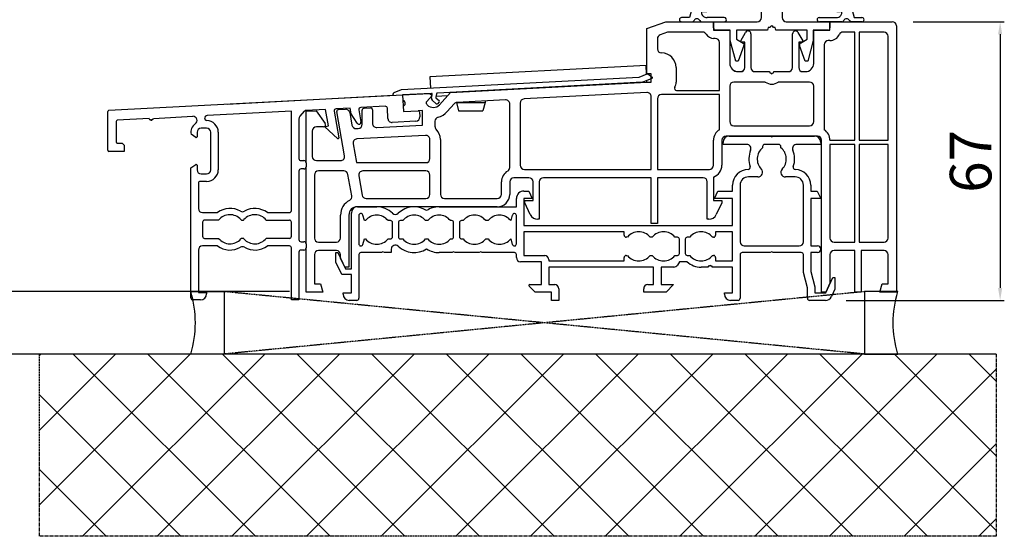
# Model space of a CAD drawing. Units: millimetres. Extents: x 69011 to 99111, y -25293 to -3893.
# Drawn here: x 76605 to 76841, y -13182 to -13058 of the extents above; entities that cross this region are included whole.
import ezdxf

# ---------------------------------------------------------------- set-up
doc = ezdxf.new("R2010")
doc.units = ezdxf.units.MM
doc.linetypes.add('CENTER2', pattern=[2, 1.25, -0.25, 0.25, -0.25])
doc.linetypes.add('HIDDEN', pattern=[0.375, 0.25, -0.125])
for name, color, linetype in [('045647_P01636_SCHEMA_A_new_BL62', 7, 'Continuous'), ('ALU', 3, 'Continuous'), ('DICHTUNG_P743_UNTEN_new_vi_BL61', 7, 'Continuous'), ('DICHTUNG_P743_UNTEN_new_vi_BL63', 7, 'Continuous'), ('P', 7, 'Continuous'), ('PL_CONT', 210, 'Continuous'), ('WA_CENT', 54, 'CENTER2'), ('WA_CONT', 62, 'Continuous'), ('WA_HATCH', 56, 'Continuous'), ('WO_HIDD', 32, 'HIDDEN')]:
    doc.layers.add(name, color=color, linetype=linetype)
doc.layers.add('wymiar', color=7, linetype='Continuous', lineweight=13)
doc.styles.get("Standard").update_dxf_attribs({"font": 'arial.ttf'})
doc.dimstyles.new('główny', dxfattribs={"dimtxt": 10, "dimasz": 3, "dimexe": 1, "dimexo": 5, "dimgap": 2, "dimtad": 1, "dimdec": 1, "dimrnd": 0.05, "dimdsep": 46, "dimtxsty": 'Standard', "dimcen": 1.5, "dimclrd": 5, "dimclre": 5, "dimclrt": 1, "dimadec": 1, "dimazin": 2, "dimtfac": 1, "dimtdec": 1, "dimtofl": 0, "dimtmove": 0, "dimatfit": 3, "dimfxl": 1, "dimtolj": 1, "dimtzin": 0, "dimarcsym": 0})

# ---------------------------------------------------------------- blocks, each defined once
blk = doc.blocks.new('*D641')
at = {"layer": 'Defpoints', "color": 0, "transparency": 16777216}
for p in [(76814.53, -13058.59), (76798.43, -13125.59), (76840.46, -13125.59)]:
    blk.add_point(p, dxfattribs=at)
at = {"layer": 'wymiar', "color": 5, "lineweight": -2, "transparency": 16777216}
for p, q in [((76819.53, -13058.59), (76841.46, -13058.59)), ((76803.43, -13125.59), (76841.46, -13125.59))]:
    blk.add_line(p, q, dxfattribs=at)
at = {"layer": 'wymiar', "color": 5, "linetype": 'Continuous', "lineweight": -2, "transparency": 16777216}
blk.add_line((76840.46, -13061.59), (76840.46, -13122.59), dxfattribs=at)
at = {"layer": 'wymiar', "color": 5, "transparency": 16777216}
for points in [[(76839.96, -13061.59), (76840.96, -13061.59), (76840.46, -13058.59)], [(76839.96, -13122.59), (76840.96, -13122.59), (76840.46, -13125.59)]]:
    blk.add_solid(points, dxfattribs=at)
at = {"layer": 'wymiar', "color": 1, "transparency": 16777216, "insert": (76833.36, -13092.15), "char_height": 10, "attachment_point": 5, "rotation": 90}
blk.add_mtext('\\A1;67', dxfattribs=at)
blk = doc.blocks.new('DICHTUNG_P743_UNTEN_NEW_VI_BL61', base_point=(198.86, 142.08))
at = {"layer": 'DICHTUNG_P743_UNTEN_new_vi_BL61', "color": 7, "linetype": 'Continuous'}
for p, q in [((198.68, 147.24), (199.83, 148.2)), ((199.83, 148.2), (200.82, 148.2)), ((201.32, 147.7), (201.32, 140.7)), ((198.33, 145.77), (198.33, 146.48)), ((199.44, 146.39), (198.83, 146.14)), ((198.83, 146.14), (198.83, 145.77)), ((198.83, 144.31), (199.59, 144.75)), ((199.59, 144.75), (199.72, 146.19)), ((198.33, 142.84), (198.33, 143.44)), ((199.25, 143.39), (198.93, 143.27)), ((198.93, 143.27), (198.93, 142.84)), ((199.3, 140.7), (199.52, 143.19)), ((197.32, 140.43), (197.52, 140.48)), ((197.32, 140.18), (197.32, 140.43)), ((197.32, 139.53), (197.32, 139.78)), ((197.52, 140.48), (197.52, 140.5)), ((201.32, 140.7), (202.12, 137.7)), ((193.72, 137.7), (197.82, 137.7)), ((197.52, 139.48), (197.32, 139.53)), ((197.52, 139.46), (197.52, 139.48)), ((198.92, 138.24), (199.13, 138.51)), ((202.12, 137.7), (204.01, 137.7)), ((199.18, 136.7), (193.77, 136.7)), ((204.01, 136.7), (201.46, 136.7))]:
    blk.add_line(p, q, dxfattribs=at)
for centre, radius, start, end in [((199.33, 146.48), 1, 130, 180), ((200.82, 147.7), 0.5, 0, 90), ((198.58, 145.77), 0.25, 180, 360), ((199.52, 146.2), 0.2, 355, 112.1944), ((199.33, 143.44), 1, 120, 180), ((198.63, 142.84), 0.3, 180, 360), ((199.32, 143.2), 0.2, 355, 110.57), ((197.32, 139.98), 0.2, 90, 270), ((197.72, 140.5), 0.2, 70.5288, 180), ((198.52, 142.76), 2.2, 250.5288, 290.8225), ((193.72, 137.2), 0.501, 90, 275.8836), ((197.72, 139.46), 0.2, 180, 256.1215), ((198.54, 142.76), 3.6, 256.1215, 273.9975), ((197.82, 139.1), 1.4, 270, 322.101), ((198.81, 138.76), 0.405, 322.101, 93.9975), ((200.32, 136.7), 0.746, 23.6565, 156.3435), ((204.01, 137.2), 0.5, 270, 90), ((199.18, 137.2), 0.5, 270, 336.3435), ((201.46, 137.2), 0.5, 203.6565, 270)]:
    blk.add_arc(centre, radius, start, end, dxfattribs=at)
blk = doc.blocks.new('045647_P01636_SCHEMA_A_NEW_BL62', base_point=(182.32, 133.2))
at = {"layer": 'ALU', "linetype": 'Continuous'}
for p, q in [((179.82, 137.7), (179.82, 139.2)), ((184.82, 139.2), (184.82, 137.7)), ((168.32, 136.7), (178.82, 136.7)), ((168.32, 135.2), (168.32, 136.7)), ((181.48, 135.3), (181.32, 134.7)), ((181.92, 135.3), (181.48, 135.3)), ((183.16, 135.3), (182.72, 135.3)), ((183.32, 134.7), (183.16, 135.3)), ((185.82, 136.7), (196.32, 136.7)), ((196.32, 136.7), (196.32, 135.2)), ((172.32, 134.7), (168.82, 134.7)), ((172.32, 132.2), (172.32, 134.7)), ((181.32, 134.7), (173.82, 134.7)), ((173.82, 134.7), (173.82, 132.5)), ((190.82, 134.7), (183.32, 134.7)), ((190.82, 132.5), (190.82, 134.7)), ((195.82, 134.7), (192.32, 134.7)), ((192.32, 134.7), (192.32, 132.2)), ((173.66, 127.2), (172.32, 132.2)), ((173.82, 132.5), (175.42, 131.58)), ((175.64, 130.98), (174.27, 127.2)), ((190.37, 127.2), (189, 130.98)), ((189.22, 131.58), (190.82, 132.5)), ((192.32, 132.2), (190.98, 127.2)), ((174.27, 127.2), (173.66, 127.2)), ((190.98, 127.2), (190.37, 127.2))]:
    blk.add_line(p, q, dxfattribs=at)
for centre, radius, start, end in [((182.32, 139.2), 2.5, 0, 180), ((178.82, 137.7), 1, 270, 360), ((185.82, 137.7), 1, 180, 270), ((168.82, 135.2), 0.5, 180, 270), ((182.32, 135.3), 0.4, 0, 180), ((195.82, 135.2), 0.5, 270, 360), ((175.17, 131.15), 0.5, 340, 60), ((189.47, 131.15), 0.5, 120, 200)]:
    blk.add_arc(centre, radius, start, end, dxfattribs=at)
blk = doc.blocks.new('DICHTUNG_P743_UNTEN_NEW_VI_BL63', base_point=(165.78, 142.08))
at = {"layer": 'DICHTUNG_P743_UNTEN_new_vi_BL63', "color": 7, "linetype": 'Continuous'}
for p, q in [((163.32, 147.7), (163.32, 140.7)), ((164.81, 148.2), (163.82, 148.2)), ((165.96, 147.24), (164.81, 148.2)), ((165.05, 144.75), (164.92, 146.19)), ((165.81, 144.31), (165.05, 144.75)), ((165.2, 146.39), (165.81, 146.14)), ((165.81, 146.14), (165.81, 145.77)), ((166.31, 145.77), (166.31, 146.48)), ((165.34, 140.7), (165.12, 143.19)), ((165.39, 143.39), (165.71, 143.27)), ((165.71, 143.27), (165.71, 142.84)), ((166.31, 142.84), (166.31, 143.44)), ((163.32, 140.7), (162.52, 137.7)), ((167.12, 140.48), (167.12, 140.5)), ((167.32, 140.43), (167.12, 140.48)), ((167.32, 140.18), (167.32, 140.43)), ((167.32, 139.53), (167.32, 139.78)), ((162.52, 137.7), (160.63, 137.7)), ((165.72, 138.24), (165.51, 138.51)), ((170.92, 137.7), (166.82, 137.7)), ((167.12, 139.48), (167.32, 139.53)), ((167.12, 139.46), (167.12, 139.48)), ((160.63, 136.7), (163.18, 136.7)), ((165.46, 136.7), (170.87, 136.7))]:
    blk.add_line(p, q, dxfattribs=at)
for centre, radius, start, end in [((163.82, 147.7), 0.5, 90, 180), ((165.31, 146.48), 1, 0, 50), ((165.12, 146.2), 0.2, 67.8056, 185), ((166.06, 145.77), 0.25, 180, 360), ((165.32, 143.2), 0.2, 69.43, 185), ((166.01, 142.84), 0.3, 180, 360), ((165.31, 143.44), 1, 0, 60), ((166.12, 142.76), 2.2, 249.1775, 289.4712), ((166.92, 140.5), 0.2, 0, 109.4712), ((167.32, 139.98), 0.2, 270, 90), ((160.63, 137.2), 0.5, 90, 270), ((164.32, 136.7), 0.746, 23.6565, 156.3435), ((165.82, 138.76), 0.405, 86.0025, 217.899), ((166.82, 139.1), 1.4, 217.899, 270), ((166.1, 142.76), 3.6, 266.0025, 283.8785), ((166.92, 139.46), 0.2, 283.8785, 360), ((170.92, 137.2), 0.501, 264.1164, 90), ((163.18, 137.2), 0.5, 270, 336.3435), ((165.46, 137.2), 0.5, 203.6565, 270)]:
    blk.add_arc(centre, radius, start, end, dxfattribs=at)
blk = doc.blocks.new('*D651')
at = {"layer": 'Defpoints', "color": 0, "transparency": 16777216}
for p in [(76566.7, -13123.48), (76645.83, -13123.48), (76645.83, -13138.48)]:
    blk.add_point(p, dxfattribs=at)
at = {"layer": 'P', "color": 5, "linetype": 'Continuous', "lineweight": -2, "transparency": 16777216}
for p, q in [((76566.7, -13123.48), (76566.7, -12934.52)), ((76566.7, -13135.48), (76566.7, -13126.48))]:
    blk.add_line(p, q, dxfattribs=at)
at = {"layer": 'P', "color": 5, "lineweight": -2, "transparency": 16777216}
for p, q in [((76640.83, -13123.48), (76565.7, -13123.48)), ((76640.83, -13138.48), (76565.7, -13138.48))]:
    blk.add_line(p, q, dxfattribs=at)
at = {"layer": 'P', "color": 5, "transparency": 16777216}
for points in [[(76566.2, -13126.48), (76567.2, -13126.48), (76566.7, -13123.48)], [(76566.2, -13135.48), (76567.2, -13135.48), (76566.7, -13138.48)]]:
    blk.add_solid(points, dxfattribs=at)
at = {"layer": 'P', "color": 1, "transparency": 16777216, "insert": (76539.17, -13027.5), "char_height": 50, "attachment_point": 5, "rotation": 90}
blk.add_mtext('\\A1;15mm', dxfattribs=at)
blk = doc.blocks.new('*D653')
at = {"layer": 'Defpoints', "color": 0, "transparency": 16777216}
for p in [(76599.65, -10973.48), (76640.53, -10973.48), (76674.53, -13123.48)]:
    blk.add_point(p, dxfattribs=at)
at = {"layer": 'P', "color": 5, "lineweight": -2, "transparency": 16777216}
for p, q in [((76635.53, -10973.48), (76598.65, -10973.48)), ((76669.53, -13123.48), (76598.65, -13123.48))]:
    blk.add_line(p, q, dxfattribs=at)
at = {"layer": 'P', "color": 5, "linetype": 'Continuous', "lineweight": -2, "transparency": 16777216}
blk.add_line((76599.65, -13120.48), (76599.65, -10976.48), dxfattribs=at)
at = {"layer": 'P', "color": 5, "transparency": 16777216}
for points in [[(76599.15, -10976.48), (76600.15, -10976.48), (76599.65, -10973.48)], [(76599.15, -13120.48), (76600.15, -13120.48), (76599.65, -13123.48)]]:
    blk.add_solid(points, dxfattribs=at)
at = {"layer": 'P', "color": 1, "transparency": 16777216, "insert": (76559.36, -12048.48), "char_height": 75, "attachment_point": 5, "rotation": 90}
blk.add_mtext('\\A1;H = 2150', dxfattribs=at)
blk = doc.blocks.new('*D657')
at = {"layer": 'Defpoints', "color": 0, "transparency": 16777216}
for p in [(76625.95, -10958.48), (76496.37, -13138.48), (76645.83, -13138.48)]:
    blk.add_point(p, dxfattribs=at)
at = {"layer": 'P', "color": 5, "lineweight": -2, "transparency": 16777216}
for p, q in [((76620.95, -10958.48), (76495.37, -10958.48)), ((76640.83, -13138.48), (76495.37, -13138.48))]:
    blk.add_line(p, q, dxfattribs=at)
at = {"layer": 'P', "color": 5, "linetype": 'Continuous', "lineweight": -2, "transparency": 16777216}
blk.add_line((76496.37, -10961.48), (76496.37, -13135.48), dxfattribs=at)
at = {"layer": 'P', "color": 5, "transparency": 16777216}
for points in [[(76495.87, -10961.48), (76496.87, -10961.48), (76496.37, -10958.48)], [(76495.87, -13135.48), (76496.87, -13135.48), (76496.37, -13138.48)]]:
    blk.add_solid(points, dxfattribs=at)
at = {"layer": 'P', "color": 1, "transparency": 16777216, "insert": (76456.87, -12048.48), "char_height": 75, "attachment_point": 5, "rotation": 90}
blk.add_mtext('\\A1;Hm', dxfattribs=at)

msp = doc.modelspace()

# ---------------------------------------------------------------- hatches: boundary and pattern name
at = {"layer": 'WA_HATCH'}
h = msp.add_hatch(dxfattribs=at)
h.set_pattern_fill('ANSI37', color=256, scale=4, angle=270, style=0)
h.set_pattern_definition([(45, (76478.91, -11814.498), (8.98026, -8.98026), []), (315, (76478.91, -11814.498), (-8.98026, -8.98026), [])])
h.paths.add_polyline_path([(76839.54, -13138.48), (76839.54, -13182.31), (76609.39, -13182.31), (76609.39, -13138.48)])

# ---------------------------------------------------------------- linework, layer by layer
at = {"layer": 'ALU', "linetype": 'Continuous'}
for p, q in [((76755.53, -13060.23), (76760.03, -13058.59)), ((76760.03, -13058.59), (76771.53, -13058.59)), ((76771.53, -13058.59), (76771.53, -13060.59)), ((76799.53, -13058.59), (76814.53, -13058.59)), ((76799.53, -13060.59), (76799.53, -13058.59)), ((76755.53, -13071.09), (76755.53, -13060.23)), ((76760.47, -13061.09), (76758.68, -13061.74)), ((76768.93, -13061.09), (76760.47, -13061.09)), ((76771.53, -13060.59), (76775.43, -13060.59)), ((76775.42, -13060.58), (76775.42, -13068.58)), ((76775.43, -13060.59), (76775.43, -13068.59)), ((76778.06, -13063.16), (76779.22, -13061.14)), ((76780.53, -13061.49), (76780.53, -13069.59)), ((76790.53, -13069.59), (76790.53, -13061.49)), ((76791.83, -13061.14), (76793, -13063.16)), ((76795.63, -13060.59), (76799.53, -13060.59)), ((76795.63, -13068.59), (76795.63, -13060.59)), ((76805.53, -13061.09), (76802.69, -13061.09)), ((76805.53, -13087.09), (76805.53, -13061.09)), ((76812.53, -13061.09), (76806.53, -13061.09)), ((76806.53, -13061.09), (76806.53, -13087.09)), ((76815.53, -13059.59), (76815.53, -13123.59)), ((76758.03, -13062.68), (76758.03, -13065.09)), ((76771.93, -13062.59), (76771.53, -13062.59)), ((76772.93, -13075.09), (76772.93, -13063.59)), ((76779.02, -13063.48), (76778.23, -13063.48)), ((76779.03, -13063.49), (76778.25, -13063.49)), ((76779.02, -13069.58), (76779.02, -13063.48)), ((76779.03, -13069.59), (76779.03, -13063.49)), ((76792.8, -13063.49), (76792.03, -13063.49)), ((76792.03, -13063.49), (76792.03, -13069.59)), ((76798.13, -13064.09), (76798.13, -13084.56)), ((76799.53, -13063.09), (76799.13, -13063.09)), ((76813.53, -13087.09), (76813.53, -13062.09)), ((76755.32, -13069.1), (76703.32, -13071.83)), ((76753.67, -13071.88), (76755.54, -13071.08)), ((76755.42, -13071.13), (76755.32, -13069.1)), ((76756.53, -13071.09), (76755.53, -13071.09)), ((76755.73, -13071.11), (76756.76, -13071.88)), ((76756.53, -13073.09), (76756.53, -13071.09)), ((76762.53, -13069.59), (76762.53, -13073.09)), ((76777.42, -13070.58), (76778.02, -13070.58)), ((76777.43, -13070.59), (76778.03, -13070.59)), ((76781.53, -13070.59), (76785.03, -13070.59)), ((76785.03, -13070.59), (76785.11, -13070.89)), ((76785.11, -13070.89), (76785.33, -13070.89)), ((76785.73, -13070.89), (76785.95, -13070.89)), ((76785.95, -13070.89), (76786.03, -13070.59)), ((76786.03, -13070.59), (76789.53, -13070.59)), ((76793.03, -13070.59), (76793.63, -13070.59)), ((76696.48, -13074.89), (76753.6, -13071.89)), ((76703.32, -13071.83), (76703.46, -13074.52)), ((76754.48, -13073.15), (76705.13, -13075.74)), ((76708.28, -13075.57), (76755.53, -13073.09)), ((76756.72, -13072.21), (76754.55, -13073.13)), ((76755.53, -13073.09), (76755.51, -13072.73)), ((76755.53, -13073.09), (76756.53, -13073.04)), ((76755.53, -13073.09), (76756.53, -13073.09)), ((76783.96, -13073.09), (76776.43, -13073.09)), ((76794.63, -13073.09), (76787.09, -13073.09)), ((76694.72, -13075.63), (76696.48, -13074.89)), ((76703.68, -13075.81), (76696.73, -13076.18)), ((76696.73, -13076.18), (76703.27, -13075.83)), ((76703.27, -13075.83), (76703.83, -13076.33)), ((76704.94, -13075.89), (76704.76, -13076.75)), ((76705.62, -13078.53), (76708.28, -13075.57)), ((76755.47, -13075.6), (76725.97, -13077.15)), ((76762.62, -13075.09), (76772.93, -13075.09)), ((76775.43, -13074.09), (76775.43, -13082.59)), ((76795.63, -13082.59), (76795.63, -13074.09)), ((76626.11, -13079.88), (76696.73, -13076.18)), ((76654.53, -13078.37), (76694.54, -13076.27)), ((76657.03, -13078.24), (76657.03, -13078.26)), ((76665.03, -13077.82), (76665.03, -13077.84)), ((76669.53, -13077.58), (76669.53, -13077.6)), ((76682.53, -13076.9), (76682.53, -13076.92)), ((76687.53, -13076.64), (76687.53, -13076.66)), ((76694.53, -13076.27), (76694.53, -13076.29)), ((76696.73, -13076.18), (76696.94, -13080.17)), ((76697.1, -13077.6), (76696.79, -13077.42)), ((76697.41, -13078.2), (76697.4, -13078.08)), ((76703.83, -13076.33), (76702.55, -13077.76)), ((76703.62, -13076.57), (76703.78, -13076.56)), ((76703.88, -13076.1), (76703.68, -13076.2)), ((76703.7, -13076.93), (76703.89, -13076.05)), ((76704.85, -13078.31), (76703.85, -13077.41)), ((76704.81, -13076.5), (76707.57, -13076.36)), ((76704.82, -13076.94), (76705.52, -13077.56)), ((76705.53, -13077.84), (76705.13, -13078.29)), ((76709.68, -13078.02), (76710.21, -13079.99)), ((76721.47, -13077.38), (76709.86, -13077.99)), ((76709.9, -13077.99), (76716.58, -13077.99)), ((76716.58, -13077.99), (76716.04, -13079.99)), ((76716.58, -13077.64), (76716.58, -13077.99)), ((76725.03, -13078.15), (76725.03, -13093.09)), ((76756.53, -13094.09), (76756.53, -13076.6)), ((76758.03, -13077.09), (76758.03, -13094.09)), ((76772.93, -13076.09), (76759.03, -13076.09)), ((76772.93, -13084.56), (76772.93, -13076.09)), ((76625.83, -13089.49), (76625.83, -13080.18)), ((76670.03, -13080.08), (76649.72, -13081.14)), ((76670.03, -13103.98), (76670.03, -13080.08)), ((76672.08, -13081.29), (76673.19, -13080.06)), ((76678.23, -13079.65), (76673.53, -13079.89)), ((76673.53, -13080.1), (76675.96, -13079.97)), ((76673.53, -13092.48), (76673.53, -13080.1)), ((76675.96, -13079.97), (76678.14, -13083.08)), ((76678.93, -13083.62), (76678.23, -13079.65)), ((76680.3, -13080.1), (76681.42, -13086.47)), ((76684.13, -13079.34), (76680.77, -13079.52)), ((76682.81, -13090.79), (76680.93, -13080.15)), ((76681.3, -13079.69), (76682.99, -13079.6)), ((76684.03, -13080.42), (76684.56, -13083.44)), ((76684.37, -13080.73), (76684.13, -13079.34)), ((76686.24, -13079.79), (76686.74, -13082.66)), ((76692.56, -13078.9), (76686.7, -13079.2)), ((76687.03, -13083.25), (76687.03, -13079.86)), ((76687.5, -13079.36), (76689, -13079.28)), ((76689.53, -13079.78), (76689.53, -13083.01)), ((76693.22, -13081.87), (76693.09, -13079.37)), ((76696.87, -13078.93), (76697.16, -13078.72)), ((76696.94, -13080.17), (76700.53, -13079.98)), ((76701.53, -13079.93), (76700.53, -13079.98)), ((76700.85, -13080.27), (76700.91, -13081.46)), ((76701.53, -13083.43), (76701.53, -13079.93)), ((76702.56, -13078.44), (76702.7, -13078.59)), ((76709.17, -13078.32), (76707.48, -13080.2)), ((76710.21, -13079.99), (76716.04, -13079.99)), ((76722.53, -13093.63), (76722.53, -13078.38)), ((76627.83, -13082.58), (76627.83, -13087.49)), ((76635.82, -13081.87), (76628.11, -13082.28)), ((76635.82, -13081.87), (76635.88, -13082.07)), ((76635.88, -13082.07), (76636.13, -13082.06)), ((76636.53, -13082.03), (76636.77, -13082.02)), ((76636.77, -13082.02), (76636.82, -13081.82)), ((76636.82, -13081.82), (76646.29, -13081.32)), ((76671.83, -13081.96), (76671.83, -13091.48)), ((76685.85, -13083.01), (76684.37, -13080.73)), ((76699.96, -13082.52), (76694.27, -13082.81)), ((76704.53, -13082.51), (76704.53, -13083.73)), ((76647.33, -13085.17), (76647.33, -13086.27)), ((76649.63, -13084.17), (76648.33, -13084.17)), ((76650.63, -13094.17), (76650.63, -13085.17)), ((76652.43, -13085.17), (76652.43, -13094.17)), ((76675.03, -13084.87), (76675.03, -13090.97)), ((76677.73, -13083.87), (76676.03, -13083.87)), ((76678.05, -13083.85), (76678.93, -13083.62)), ((76681.09, -13086.65), (76678.05, -13083.85)), ((76685.6, -13084.27), (76686.08, -13084.24)), ((76690.58, -13084.01), (76701.53, -13083.43)), ((76776.43, -13083.59), (76794.63, -13083.59)), ((76628.13, -13087.79), (76629.33, -13087.79)), ((76629.33, -13087.79), (76629.83, -13088.29)), ((76647.01, -13086.44), (76645.87, -13085.64)), ((76702.27, -13085.9), (76685.78, -13086.76)), ((76703.33, -13091.47), (76703.33, -13086.9)), ((76705.83, -13086.9), (76705.83, -13100.09)), ((76771.53, -13093.09), (76771.53, -13087.09)), ((76773.53, -13087.09), (76773.53, -13093.09)), ((76773.83, -13088.09), (76773.83, -13087.59)), ((76796.53, -13086.09), (76774.53, -13086.09)), ((76775.33, -13086.09), (76785.18, -13086.09)), ((76785.18, -13086.09), (76785.53, -13086.29)), ((76785.53, -13086.29), (76785.87, -13086.09)), ((76785.87, -13086.09), (76795.83, -13086.09)), ((76797.33, -13087.59), (76797.33, -13088.09)), ((76797.53, -13123.59), (76797.53, -13087.09)), ((76799.53, -13087.09), (76805.53, -13087.09)), ((76806.53, -13087.09), (76813.53, -13087.09)), ((76629.83, -13089.79), (76626.13, -13089.79)), ((76629.83, -13088.29), (76629.83, -13089.79)), ((76684.84, -13087.94), (76685.64, -13092.47)), ((76779.53, -13088.09), (76773.83, -13088.09)), ((76783.33, -13088.59), (76783.33, -13088.87)), ((76787.23, -13088.09), (76783.83, -13088.09)), ((76787.73, -13088.87), (76787.73, -13088.59)), ((76797.33, -13088.09), (76791.53, -13088.09)), ((76805.53, -13088.09), (76799.53, -13088.09)), ((76799.53, -13088.09), (76799.53, -13110.59)), ((76805.53, -13111.59), (76805.53, -13088.09)), ((76813.53, -13088.09), (76806.53, -13088.09)), ((76806.53, -13088.09), (76806.53, -13111.59)), ((76813.53, -13110.59), (76813.53, -13088.09)), ((76672.33, -13091.98), (76673.03, -13091.98)), ((76673.53, -13092.48), (76673.53, -13093.48)), ((76676.03, -13091.97), (76681.82, -13091.97)), ((76685.64, -13092.47), (76702.33, -13092.47)), ((76645.83, -13093.74), (76647.01, -13092.91)), ((76645.83, -13124.98), (76645.83, -13093.74)), ((76647.33, -13093.07), (76647.33, -13094.17)), ((76671.83, -13094.48), (76671.83, -13110.98)), ((76673.03, -13093.98), (76672.33, -13093.98)), ((76673.53, -13111.98), (76673.53, -13093.48)), ((76682.62, -13094.47), (76676.53, -13094.47)), ((76702.33, -13094.47), (76687.19, -13094.47)), ((76726.03, -13094.09), (76756.53, -13094.09)), ((76758.03, -13094.09), (76770.53, -13094.09)), ((76649.63, -13096.97), (76648.13, -13096.97)), ((76648.33, -13095.17), (76649.63, -13095.17)), ((76675.53, -13095.47), (76675.53, -13110.59)), ((76684.52, -13100.48), (76683.6, -13095.29)), ((76686.2, -13095.64), (76687.02, -13100.27)), ((76703.33, -13100.09), (76703.33, -13095.47)), ((76720.53, -13100.09), (76720.53, -13097.09)), ((76722.53, -13097.09), (76722.53, -13100.09)), ((76727.13, -13096.09), (76723.53, -13096.09)), ((76728.13, -13101.59), (76728.13, -13097.09)), ((76729.63, -13097.09), (76729.63, -13106.09)), ((76756.53, -13096.09), (76730.63, -13096.09)), ((76756.53, -13107.09), (76756.53, -13096.09)), ((76769.03, -13096.09), (76758.03, -13096.09)), ((76758.03, -13096.09), (76758.03, -13107.09)), ((76770.03, -13106.09), (76770.03, -13097.09)), ((76771.53, -13095.92), (76771.53, -13101.59)), ((76782.22, -13095.89), (76779.93, -13095.89)), ((76791.13, -13095.89), (76788.83, -13095.89)), ((76647.63, -13097.47), (76647.63, -13103.48)), ((76725.93, -13099.29), (76727.09, -13099.29)), ((76727.09, -13099.29), (76727.93, -13101.09)), ((76771.73, -13101.09), (76772.57, -13099.29)), ((76772.57, -13099.29), (76776.13, -13099.29)), ((76776.13, -13099.29), (76776.13, -13097.89)), ((76777.93, -13097.89), (76777.93, -13111.49)), ((76793.13, -13111.49), (76793.13, -13097.89)), ((76794.93, -13097.89), (76794.93, -13099.29)), ((76794.93, -13099.29), (76796.49, -13099.29)), ((76796.49, -13099.29), (76797.33, -13101.09)), ((76688, -13101.09), (76702.33, -13101.09)), ((76706.83, -13101.09), (76719.53, -13101.09)), ((76724.13, -13103.09), (76724.13, -13101.09)), ((76727.93, -13101.09), (76725.93, -13101.09)), ((76725.93, -13101.09), (76725.93, -13107.59)), ((76726.13, -13101.59), (76728.13, -13101.59)), ((76726.13, -13102.09), (76726.13, -13101.59)), ((76771.53, -13101.59), (76773.53, -13101.59)), ((76776.13, -13101.09), (76771.73, -13101.09)), ((76773.53, -13101.59), (76773.53, -13102.09)), ((76776.13, -13107.59), (76776.13, -13101.09)), ((76797.33, -13101.09), (76794.93, -13101.09)), ((76794.93, -13101.09), (76794.93, -13112.49)), ((76719.53, -13103.09), (76685.83, -13103.09)), ((76685.93, -13103.09), (76690.53, -13103.09)), ((76705.53, -13103.09), (76724.13, -13103.09)), ((76727.45, -13104.94), (76726.13, -13102.09)), ((76773.53, -13102.09), (76772.2, -13104.94)), ((76648.63, -13104.48), (76652.23, -13104.48)), ((76652.5, -13106.28), (76649.13, -13106.28)), ((76658, -13106.28), (76658.45, -13106.28)), ((76663.95, -13106.28), (76669.53, -13106.28)), ((76664.23, -13104.48), (76669.53, -13104.48)), ((76681.83, -13110.59), (76681.83, -13105.09)), ((76683.83, -13105.09), (76683.83, -13117.59)), ((76684.43, -13117.99), (76684.43, -13104.59)), ((76686.23, -13105.19), (76686.23, -13111.99)), ((76687.57, -13106.39), (76687.21, -13105.07)), ((76687.8, -13106.39), (76687.57, -13106.39)), ((76693.83, -13106.39), (76693.25, -13106.39)), ((76696.8, -13106.39), (76696.23, -13106.39)), ((76702.8, -13106.39), (76702.25, -13106.39)), ((76708.53, -13106.39), (76708.25, -13106.39)), ((76711.3, -13106.39), (76710.93, -13106.39)), ((76717.3, -13106.39), (76716.75, -13106.39)), ((76722.79, -13106.39), (76722.75, -13106.39)), ((76723.14, -13105.07), (76722.79, -13106.39)), ((76724.13, -13111.99), (76724.13, -13105.19)), ((76729.63, -13106.09), (76729.27, -13106.09)), ((76770.39, -13106.09), (76770.03, -13106.09)), ((76648.63, -13106.78), (76648.63, -13110.18)), ((76670.03, -13110.18), (76670.03, -13106.78)), ((76694.33, -13110.29), (76694.33, -13106.89)), ((76695.73, -13106.89), (76695.73, -13110.29)), ((76709.03, -13110.29), (76709.03, -13106.89)), ((76710.43, -13106.89), (76710.43, -13110.29)), ((76725.93, -13107.59), (76776.13, -13107.59)), ((76750.03, -13109.09), (76725.93, -13109.09)), ((76725.93, -13109.09), (76725.93, -13114.79)), ((76750.03, -13109.89), (76750.03, -13109.09)), ((76758.03, -13107.09), (76756.53, -13107.09)), ((76776.13, -13109.09), (76772.03, -13109.09)), ((76772.03, -13109.09), (76772.03, -13109.89)), ((76776.13, -13116.09), (76776.13, -13109.09)), ((76649.13, -13110.68), (76652.5, -13110.68)), ((76658.45, -13110.68), (76658, -13110.68)), ((76669.53, -13110.68), (76663.95, -13110.68)), ((76687.21, -13112.12), (76687.57, -13110.79)), ((76687.57, -13110.79), (76687.8, -13110.79)), ((76693.25, -13110.79), (76693.83, -13110.79)), ((76696.23, -13110.79), (76696.8, -13110.79)), ((76702.25, -13110.79), (76702.8, -13110.79)), ((76708.25, -13110.79), (76708.53, -13110.79)), ((76710.93, -13110.79), (76711.3, -13110.79)), ((76716.75, -13110.79), (76717.3, -13110.79)), ((76722.75, -13110.79), (76722.79, -13110.79)), ((76722.79, -13110.79), (76723.14, -13112.12)), ((76750.8, -13110.39), (76750.53, -13110.39)), ((76756.8, -13110.39), (76756.25, -13110.39)), ((76762.83, -13110.39), (76762.25, -13110.39)), ((76763.33, -13114.29), (76763.33, -13110.89)), ((76764.73, -13110.89), (76764.73, -13114.29)), ((76765.8, -13110.39), (76765.23, -13110.39)), ((76771.53, -13110.39), (76771.25, -13110.39)), ((76647.63, -13113.48), (76647.63, -13123.68)), ((76652.23, -13112.48), (76648.63, -13112.48)), ((76669.53, -13112.48), (76664.23, -13112.48)), ((76670.03, -13125.48), (76670.03, -13112.98)), ((76672.33, -13111.48), (76673.03, -13111.48)), ((76673.03, -13113.48), (76672.33, -13113.48)), ((76673.53, -13111.98), (76673.53, -13112.98)), ((76673.53, -13123.59), (76673.53, -13112.98)), ((76676.53, -13111.59), (76680.83, -13111.59)), ((76680.83, -13113.59), (76676.53, -13113.59)), ((76694.03, -13113.28), (76694.03, -13114.09)), ((76778.93, -13112.49), (76792.13, -13112.49)), ((76794.93, -13112.49), (76796.53, -13112.49)), ((76800.53, -13111.59), (76805.53, -13111.59)), ((76805.53, -13113.59), (76800.53, -13113.59)), ((76805.53, -13123.59), (76805.53, -13113.59)), ((76806.53, -13111.59), (76812.53, -13111.59)), ((76812.53, -13113.59), (76807.03, -13113.59)), ((76807.03, -13113.59), (76807.03, -13123.59)), ((76671.83, -13113.98), (76671.83, -13125.48)), ((76675.53, -13114.59), (76675.53, -13121.59)), ((76680.73, -13114.09), (76681.21, -13114.09)), ((76680.73, -13116.37), (76680.73, -13114.09)), ((76681.21, -13114.09), (76683.03, -13117.99)), ((76681.83, -13115.45), (76681.83, -13114.59)), ((76682.83, -13117.59), (76681.83, -13115.45)), ((76686.23, -13114.59), (76686.23, -13125.09)), ((76691.68, -13114.09), (76686.73, -13114.09)), ((76692.03, -13113.89), (76691.68, -13114.09)), ((76692.37, -13114.09), (76692.03, -13113.89)), ((76694.03, -13114.09), (76692.37, -13114.09)), ((76708.68, -13114.09), (76705.53, -13114.09)), ((76709.03, -13113.89), (76708.68, -13114.09)), ((76709.37, -13114.09), (76709.03, -13113.89)), ((76715.18, -13114.09), (76709.37, -13114.09)), ((76715.53, -13113.89), (76715.18, -13114.09)), ((76715.87, -13114.09), (76715.53, -13113.89)), ((76723.63, -13114.09), (76715.87, -13114.09)), ((76724.13, -13115.29), (76724.13, -13114.59)), ((76725.93, -13114.79), (76730.93, -13114.79)), ((76731.93, -13115.79), (76731.93, -13116.09)), ((76731.93, -13116.09), (76750.03, -13116.09)), ((76750.03, -13116.09), (76750.03, -13115.29)), ((76750.53, -13114.79), (76750.8, -13114.79)), ((76756.25, -13114.79), (76756.8, -13114.79)), ((76762.25, -13114.79), (76762.83, -13114.79)), ((76765.23, -13114.79), (76765.8, -13114.79)), ((76771.25, -13114.79), (76771.53, -13114.79)), ((76772.03, -13115.29), (76772.03, -13116.09)), ((76772.03, -13116.09), (76776.13, -13116.09)), ((76777.93, -13114.59), (76777.93, -13125.09)), ((76785.18, -13114.09), (76778.43, -13114.09)), ((76785.53, -13113.89), (76785.18, -13114.09)), ((76785.87, -13114.09), (76785.53, -13113.89)), ((76792.63, -13114.09), (76785.87, -13114.09)), ((76793.13, -13118.86), (76793.13, -13114.59)), ((76796.53, -13114.09), (76794.93, -13114.09)), ((76794.93, -13114.09), (76794.93, -13118.63)), ((76799.53, -13114.59), (76799.53, -13121.45)), ((76813.53, -13121.59), (76813.53, -13114.59)), ((76682.13, -13119.39), (76680.73, -13116.37)), ((76683.83, -13117.59), (76682.83, -13117.59)), ((76683.03, -13117.99), (76684.43, -13117.99)), ((76730.13, -13116.29), (76725.13, -13116.29)), ((76730.13, -13121.79), (76730.13, -13116.29)), ((76757.13, -13117.59), (76731.93, -13117.59)), ((76731.93, -13117.59), (76731.93, -13121.79)), ((76757.13, -13121.79), (76757.13, -13117.59)), ((76762, -13117.59), (76758.93, -13117.59)), ((76758.93, -13117.59), (76758.93, -13121.79)), ((76763.33, -13116.29), (76762.86, -13117.09)), ((76765.16, -13116.29), (76763.33, -13116.29)), ((76770.23, -13117.59), (76768.53, -13117.59)), ((76770.28, -13117.39), (76770.23, -13117.59)), ((76770.53, -13117.39), (76770.28, -13117.39)), ((76771.17, -13117.39), (76770.93, -13117.39)), ((76771.23, -13117.59), (76771.17, -13117.39)), ((76776.13, -13117.59), (76771.23, -13117.59)), ((76776.13, -13123.79), (76776.13, -13117.59)), ((76684.43, -13119.39), (76682.13, -13119.39)), ((76684.43, -13123.79), (76684.43, -13119.39)), ((76794.13, -13122.59), (76793.13, -13118.86)), ((76794.93, -13118.63), (76795.93, -13122.36)), ((76798.53, -13123.79), (76800.25, -13120.09)), ((76800.25, -13120.09), (76800.73, -13120.09)), ((76800.73, -13120.09), (76800.73, -13122.86)), ((76675.53, -13121.59), (76676.99, -13121.59)), ((76676.99, -13121.59), (76677.53, -13123.59)), ((76728.64, -13123.59), (76727.18, -13122.14)), ((76727.33, -13121.79), (76730.13, -13121.79)), ((76731.93, -13121.79), (76733.33, -13121.79)), ((76734.33, -13122.79), (76734.33, -13125.59)), ((76754.73, -13123.59), (76754.73, -13122.79)), ((76755.73, -13121.79), (76757.13, -13121.79)), ((76758.93, -13121.79), (76761.93, -13121.79)), ((76761.93, -13121.79), (76760.13, -13123.59)), ((76794.13, -13125.09), (76794.13, -13122.59)), ((76795.93, -13122.36), (76795.93, -13123.79)), ((76799.53, -13121.45), (76798.53, -13123.59)), ((76800.73, -13122.86), (76799.88, -13124.67)), ((76811.53, -13123.59), (76812.06, -13121.59)), ((76812.06, -13121.59), (76813.53, -13121.59)), ((76648.13, -13125.48), (76646.33, -13125.48)), ((76647.63, -13123.68), (76649.63, -13123.68)), ((76649.63, -13123.68), (76649.63, -13123.98)), ((76671.83, -13125.48), (76670.03, -13125.48)), ((76677.53, -13123.59), (76673.53, -13123.59)), ((76682.43, -13123.79), (76684.43, -13123.79)), ((76682.43, -13124.09), (76682.43, -13123.79)), ((76685.73, -13125.59), (76683.93, -13125.59)), ((76732.53, -13123.59), (76728.64, -13123.59)), ((76732.53, -13125.59), (76732.53, -13123.59)), ((76734.33, -13125.59), (76732.53, -13125.59)), ((76760.13, -13123.59), (76754.73, -13123.59)), ((76774.13, -13123.79), (76776.13, -13123.79)), ((76774.13, -13124.09), (76774.13, -13123.79)), ((76777.43, -13125.59), (76775.63, -13125.59)), ((76798.43, -13125.59), (76794.63, -13125.59)), ((76795.93, -13123.79), (76798.53, -13123.79)), ((76798.53, -13123.59), (76797.53, -13123.59)), ((76807.03, -13123.59), (76805.53, -13123.59)), ((76815.53, -13123.59), (76811.53, -13123.59))]:
    msp.add_line(p, q, dxfattribs=at)
for centre, radius, start, end in [((76814.53, -13059.59), 1, 0, 90), ((76759.03, -13062.68), 1, 110, 180), ((76768.93, -13062.09), 1, 30, 90), ((76771.53, -13060.59), 2, 210, 270), ((76779.83, -13061.49), 0.7, 0, 150), ((76791.23, -13061.49), 0.7, 30, 180), ((76799.53, -13060.59), 2.5, 270, 334.6231), ((76802.69, -13062.09), 1, 90, 154.6231), ((76812.53, -13062.09), 1, 0, 90), ((76771.93, -13063.59), 1, 0, 90), ((76778.25, -13063.27), 0.223, 150, 270), ((76792.8, -13063.27), 0.223, 270, 30), ((76799.13, -13064.09), 1, 90, 180), ((76759.03, -13065.09), 1, 180, 270), ((76759.03, -13069.59), 3.5, 0, 90), ((76777.42, -13068.58), 2, 180, 270.2177), ((76777.43, -13068.59), 2, 180, 270), ((76793.63, -13068.59), 2, 270, 0), ((76755.62, -13071.26), 0.193, 53, 113), ((76778.02, -13069.58), 1, 270, 359.737), ((76778.03, -13069.59), 1, 270, 0), ((76781.53, -13069.59), 1, 180, 270), ((76785.53, -13070.89), 0.2, 180, 0), ((76789.53, -13069.59), 1, 270, 0), ((76793.03, -13069.59), 1, 180, 270), ((76753.59, -13071.7), 0.193, 273, 293), ((76754.47, -13072.96), 0.193, 273, 293), ((76756.65, -13072.03), 0.193, 293, 53), ((76760.03, -13073.09), 2.5, 330, 0), ((76776.43, -13074.09), 1, 90, 180), ((76785.53, -13070.89), 2.7, 234.5691, 305.4309), ((76794.63, -13074.09), 1, 0, 90), ((76694.92, -13076.09), 0.5, 113, 178.7916), ((76703.69, -13076.01), 0.2, 348, 93), ((76705.14, -13075.94), 0.2, 93, 168), ((76755.53, -13076.6), 1, 0, 93), ((76762.62, -13074.59), 0.5, 150, 270), ((76694.62, -13076.09), 0.2, 178.7916, 273), ((76696.8, -13078.12), 0.6, 3, 60), ((76696.81, -13078.23), 0.6, 306, 3), ((76702.92, -13078.09), 0.5, 138, 224.3322), ((76704.19, -13077.04), 0.5, 168, 228), ((76704.96, -13076.79), 0.2, 168, 228), ((76704.98, -13078.16), 0.2, 228, 318), ((76705.39, -13077.71), 0.2, 318, 48), ((76709.91, -13078.99), 1, 93, 138), ((76721.53, -13078.38), 1, 0, 93), ((76726.03, -13078.15), 1, 93, 180), ((76759.03, -13077.09), 1, 90, 180), ((76626.13, -13080.18), 0.3, 93, 180), ((76673.56, -13080.39), 0.5, 93, 138), ((76680.79, -13080.02), 0.5, 93, 190), ((76681.32, -13080.09), 0.398, 93, 190), ((76683.04, -13080.6), 1, 10, 93), ((76686.73, -13079.7), 0.5, 93, 190), ((76687.53, -13079.86), 0.5, 93, 180), ((76689.03, -13079.78), 0.5, 0, 93), ((76692.59, -13079.4), 0.5, 3, 93), ((76700.55, -13080.28), 0.3, 3, 93), ((76704.13, -13077.19), 2, 224.3322, 318), ((76704.13, -13077.19), 4.5, 284.6762, 318), ((76628.13, -13082.58), 0.3, 93, 180), ((76636.33, -13082.05), 0.2, 183, 3), ((76646.34, -13082.31), 0.987, 304.739, 93), ((76649.75, -13081.76), 0.622, 93, 258.696), ((76649.63, -13085.17), 2.8, 0, 90), ((76672.83, -13081.96), 1, 138, 180), ((76686.26, -13082.74), 0.488, 213, 10), ((76690.53, -13083.01), 1, 180, 273), ((76694.22, -13081.82), 1, 183, 273), ((76699.91, -13081.52), 1, 273, 3), ((76705.53, -13082.51), 1, 104.6762, 180), ((76776.43, -13082.59), 1, 180, 270), ((76794.63, -13082.59), 1, 270, 0), ((76648.33, -13085.17), 2.5, 124.739, 190.7042), ((76648.33, -13085.17), 1, 90, 180), ((76649.63, -13085.17), 1, 0, 90), ((76676.03, -13084.87), 1, 90, 180), ((76677.73, -13083.37), 0.5, 270, 35), ((76685.54, -13083.27), 1, 190, 273), ((76686.03, -13083.25), 1, 273, 0), ((76705.53, -13083.73), 1, 180, 224.6746), ((76702.33, -13086.9), 3.5, 0, 44.6746), ((76774.53, -13087.09), 3, 122.231, 180), ((76796.53, -13087.09), 3, 0, 57.769), ((76628.13, -13087.49), 0.3, 180, 270), ((76647.13, -13086.27), 0.2, 235, 0), ((76681.23, -13086.5), 0.2, 227.3559, 10), ((76685.83, -13087.76), 1, 93, 190), ((76702.33, -13086.9), 1, 0, 93), ((76774.53, -13087.09), 1, 90, 180), ((76775.33, -13087.59), 1.5, 90, 180), ((76795.83, -13087.59), 1.5, 0, 90), ((76796.53, -13087.09), 1, 0, 90), ((76626.13, -13089.49), 0.3, 180, 270), ((76779.53, -13089.09), 1, 337.3801, 90), ((76785.53, -13091.59), 5.5, 157.3801, 199.475), ((76785.53, -13091.59), 3.5, 128.9448, 224.0792), ((76783.83, -13088.59), 0.5, 90, 180), ((76787.23, -13088.59), 0.5, 0, 90), ((76785.53, -13091.59), 3.5, 315.9208, 51.0552), ((76791.53, -13089.09), 1, 90, 202.6199), ((76785.53, -13091.59), 5.5, 340.525, 22.6199), ((76672.33, -13091.48), 0.5, 180, 270), ((76673.03, -13092.48), 0.5, 0, 90), ((76676.03, -13090.97), 1, 180, 270), ((76681.82, -13090.97), 1, 270, 10), ((76702.33, -13091.47), 1, 270, 0), ((76647.13, -13093.07), 0.2, 0, 125), ((76648.33, -13094.17), 1, 180, 270), ((76649.63, -13094.17), 2.8, 270, 0), ((76649.63, -13094.17), 1, 270, 0), ((76672.33, -13094.48), 0.5, 90, 180), ((76673.03, -13093.48), 0.5, 270, 0), ((76676.53, -13095.47), 1, 90, 180), ((76682.62, -13095.47), 1, 10, 90), ((76687.19, -13095.47), 1, 90, 190), ((76702.33, -13095.47), 1, 0, 90), ((76723.53, -13097.09), 3, 120, 180), ((76721.53, -13093.63), 1, 300, 0), ((76726.03, -13093.09), 1, 180, 270), ((76770.53, -13093.09), 1, 270, 0), ((76770.53, -13093.09), 3, 289.4712, 0), ((76779.93, -13097.89), 3.8, 90.7558, 180), ((76779.87, -13093.59), 0.5, 270.7558, 19.475), ((76782.22, -13094.79), 1.1, 270, 44.0792), ((76788.83, -13094.79), 1.1, 135.9208, 270), ((76791.18, -13093.59), 0.5, 160.525, 269.2442), ((76791.13, -13097.89), 3.8, 0, 89.2442), ((76648.13, -13097.47), 0.5, 90, 180), ((76723.53, -13097.09), 1, 90, 180), ((76727.13, -13097.09), 1, 0, 90), ((76730.63, -13097.09), 1, 90, 180), ((76769.03, -13097.09), 1, 0, 90), ((76779.93, -13097.89), 2, 90, 180), ((76791.13, -13097.89), 2, 0, 90), ((76725.93, -13101.09), 1.8, 90, 180), ((76685.83, -13105.09), 4, 117.323, 180), ((76683.53, -13100.65), 1, 297.323, 10), ((76688, -13100.09), 1, 190, 270), ((76702.33, -13100.09), 1, 270, 0), ((76706.83, -13100.09), 1, 180, 270), ((76719.53, -13100.09), 3, 270, 0), ((76719.53, -13100.09), 1, 270, 0), ((76648.63, -13103.48), 1, 180, 270), ((76655.23, -13108.48), 5, 59.9817, 126.8699), ((76658.23, -13103.28), 1, 239.9817, 300.0255), ((76661.23, -13108.48), 5, 53.1229, 120.0255), ((76669.53, -13103.98), 0.5, 270, 360), ((76685.83, -13105.09), 2, 90, 180), ((76685.93, -13104.59), 1.5, 90, 180), ((76690.53, -13108.59), 5.5, 46.1869, 90), ((76699.53, -13108.59), 5.5, 56.9443, 133.8131), ((76705.53, -13108.59), 5.5, 90, 123.0557), ((76649.13, -13106.78), 0.5, 90, 180), ((76655.23, -13108.48), 3.5, 41.4008, 141.0552), ((76658.23, -13105.83), 0.5, 221.4008, 242.9466), ((76658.23, -13105.83), 0.5, 297.0534, 318.5992), ((76661.23, -13108.48), 3.5, 38.9448, 138.5992), ((76669.53, -13106.78), 0.5, 0, 90), ((76686.73, -13105.19), 0.5, 15, 180), ((76690.53, -13108.59), 3.5, 38.9448, 141.0552), ((76693.83, -13106.89), 0.5, 0, 90), ((76695.03, -13103.9), 1, 226.1869, 313.8131), ((76696.23, -13106.89), 0.5, 90, 180), ((76699.53, -13108.59), 3.5, 38.9448, 141.0552), ((76705.53, -13108.59), 3.5, 38.9448, 141.0552), ((76708.53, -13106.89), 0.5, 0, 90), ((76710.93, -13106.89), 0.5, 90, 180), ((76714.03, -13108.59), 3.5, 38.9448, 141.0552), ((76720.03, -13108.59), 3.5, 38.9448, 141.0552), ((76723.63, -13105.19), 0.5, 0, 165), ((76729.27, -13104.09), 2, 205, 270), ((76770.39, -13104.09), 2, 270, 335), ((76753.53, -13112.59), 3.5, 38.9448, 141.0552), ((76759.53, -13112.59), 3.5, 38.9448, 141.0552), ((76768.53, -13112.59), 3.5, 38.9448, 141.0552), ((76649.13, -13110.18), 0.5, 180, 270), ((76655.23, -13108.48), 3.5, 218.9448, 318.5992), ((76658.23, -13111.12), 0.5, 117.0534, 138.5992), ((76658.23, -13111.12), 0.5, 41.4008, 62.9466), ((76661.23, -13108.48), 3.5, 221.4008, 321.0552), ((76669.53, -13110.18), 0.5, 270, 360), ((76672.33, -13110.98), 0.5, 180, 270), ((76676.53, -13110.59), 1, 180, 270), ((76680.83, -13110.59), 1, 270, 0), ((76690.53, -13108.59), 3.5, 218.9448, 321.0552), ((76693.83, -13110.29), 0.5, 270, 0), ((76696.23, -13110.29), 0.5, 180, 270), ((76699.53, -13108.59), 3.5, 218.9448, 321.0552), ((76705.53, -13108.59), 3.5, 218.9448, 321.0552), ((76708.53, -13110.29), 0.5, 270, 0), ((76710.93, -13110.29), 0.5, 180, 270), ((76714.03, -13108.59), 3.5, 218.9448, 321.0552), ((76720.03, -13108.59), 3.5, 218.9448, 321.0552), ((76750.53, -13109.89), 0.5, 180, 270), ((76762.83, -13110.89), 0.5, 0, 90), ((76765.23, -13110.89), 0.5, 90, 180), ((76771.53, -13109.89), 0.5, 270, 0), ((76800.53, -13110.59), 1, 180, 270), ((76812.53, -13110.59), 1, 270, 0), ((76648.63, -13113.48), 1, 90, 180), ((76655.23, -13108.48), 5, 233.1301, 300.0183), ((76658.23, -13113.67), 1, 59.9745, 120.0183), ((76661.23, -13108.48), 5, 239.9745, 306.8771), ((76669.53, -13112.98), 0.5, 0, 90), ((76672.33, -13113.98), 0.5, 90, 180), ((76673.03, -13111.98), 0.5, 0, 90), ((76673.03, -13112.98), 0.5, 270, 0), ((76676.53, -13114.59), 1, 90, 180), ((76680.83, -13114.59), 1, 0, 90), ((76686.73, -13111.99), 0.5, 180, 345), ((76695.03, -13113.28), 1, 46.1869, 180), ((76699.53, -13108.59), 5.5, 226.1869, 303.0557), ((76705.53, -13108.59), 5.5, 236.9443, 270), ((76723.63, -13111.99), 0.5, 195, 0), ((76778.93, -13111.49), 1, 180, 270), ((76792.13, -13111.49), 1, 270, 0), ((76796.53, -13113.29), 0.8, 270, 90), ((76800.53, -13114.59), 1, 90, 180), ((76812.53, -13114.59), 1, 0, 90), ((76686.73, -13114.59), 0.5, 90, 180), ((76723.63, -13114.59), 0.5, 0, 90), ((76725.13, -13115.29), 1, 180, 270), ((76730.93, -13115.79), 1, 0, 90), ((76750.53, -13115.29), 0.5, 90, 180), ((76753.53, -13112.59), 3.5, 218.9448, 321.0552), ((76759.53, -13112.59), 3.5, 218.9448, 321.0552), ((76762.83, -13114.29), 0.5, 270, 0), ((76765.23, -13114.29), 0.5, 180, 270), ((76768.53, -13112.59), 3.5, 218.9448, 321.0552), ((76771.53, -13115.29), 0.5, 0, 90), ((76778.43, -13114.59), 0.5, 90, 180), ((76792.63, -13114.59), 0.5, 0, 90), ((76762, -13116.59), 1, 270, 330), ((76768.53, -13112.59), 5, 227.7314, 270), ((76770.73, -13117.39), 0.2, 0, 180), ((76727.33, -13121.99), 0.2, 90, 225), ((76733.33, -13122.79), 1, 0, 90), ((76755.73, -13122.79), 1, 90, 180), ((76646.33, -13124.98), 0.5, 180, 270), ((76648.13, -13123.98), 1.5, 270, 0), ((76683.93, -13124.09), 1.5, 180, 270), ((76685.73, -13125.09), 0.5, 270, 0), ((76775.63, -13124.09), 1.5, 180, 270), ((76777.43, -13125.09), 0.5, 270, 0), ((76794.63, -13125.09), 0.5, 180, 270), ((76798.43, -13123.99), 1.6, 270, 335)]:
    msp.add_arc(centre, radius, start, end, dxfattribs=at)
at = {"layer": 'P', "color": 7, "linetype": 'Continuous'}
for p, q in [((76771.53, -13060.09), (76771.53, -13058.59)), ((76775.53, -13060.59), (76772.03, -13060.59)), ((76775.52, -13060.58), (76775.42, -13060.58))]:
    msp.add_line(p, q, dxfattribs=at)
at = {"layer": 'PL_CONT'}
for points in [[(76645.83, -13123.48), (76653.83, -13123.48), (76653.83, -13123.48), (76653.83, -13138.48), (76653.83, -13138.48), (76645.83, -13138.48, 0.143486)], [(76815.83, -13123.48), (76807.83, -13123.48), (76807.83, -13123.48), (76807.83, -13138.48), (76807.83, -13138.48), (76815.83, -13138.48, -0.143486)]]:
    msp.add_lwpolyline(points, format="xyb", close=True, dxfattribs=at)
at = {"layer": 'WA_CENT', "ltscale": 0.6}
msp.add_lwpolyline([(76839.54, -13138.48), (76839.54, -13182.31), (76609.39, -13182.31), (76609.39, -13138.48)], dxfattribs=at)
at = {"layer": 'WA_CONT'}
msp.add_lwpolyline([(76839.54, -13138.48), (76609.39, -13138.48)], dxfattribs=at)
at = {"layer": 'WO_HIDD', "ltscale": 0.3}
for points in [[(76807.83, -13123.48), (76653.83, -13138.48)], [(76807.83, -13138.48), (76653.83, -13123.48)]]:
    msp.add_lwpolyline(points, dxfattribs=at)

# ---------------------------------------------------------------- block references
at = {"layer": '045647_P01636_SCHEMA_A_new_BL62'}
msp.add_blockref('045647_P01636_SCHEMA_A_NEW_BL62', (76785.53, -13062.09), dxfattribs=at)
at = {"layer": 'DICHTUNG_P743_UNTEN_new_vi_BL61'}
msp.add_blockref('DICHTUNG_P743_UNTEN_NEW_VI_BL61', (76802.07, -13053.22), dxfattribs=at)
at = {"layer": 'DICHTUNG_P743_UNTEN_new_vi_BL63'}
msp.add_blockref('DICHTUNG_P743_UNTEN_NEW_VI_BL63', (76768.98, -13053.22), dxfattribs=at)

# ---------------------------------------------------------------- dimensions: what is measured, and where the dimension line sits
at = {"layer": 'P'}
for base, p1, p2, text, override, picture, middle in [((76496.37, -13138.48), (76625.95, -10958.48), (76645.83, -13138.48), 'Hm', {"dimtxt": 75}, '*D657', (76456.87, -12048.48)), ((76599.65, -10973.48), (76674.53, -13123.48), (76640.53, -10973.48), 'H = <>', {"dimtxt": 75}, '*D653', (76559.36, -12048.48)), ((76566.7, -13123.48), (76645.83, -13138.48), (76645.83, -13123.48), '<>mm', {"dimtxt": 50}, '*D651', (76539.17, -13027.5))]:
    dim = msp.add_linear_dim(base=base, p1=p1, p2=p2, angle=90, text=text, dimstyle='główny', override=override, dxfattribs=at)
    dim.commit()
    dim.dimension.update_dxf_attribs({"geometry": picture, "text_midpoint": middle})
at = {"layer": 'wymiar'}
dim = msp.add_linear_dim(base=(76840.46, -13125.59), p1=(76814.53, -13058.59), p2=(76798.43, -13125.59), angle=270, dimstyle='główny', dxfattribs=at)
dim.commit()
dim.dimension.update_dxf_attribs({"geometry": '*D641', "text_midpoint": (76840.46, -13092.15), "dimtype": 160})

doc.saveas('drawing.dxf')
